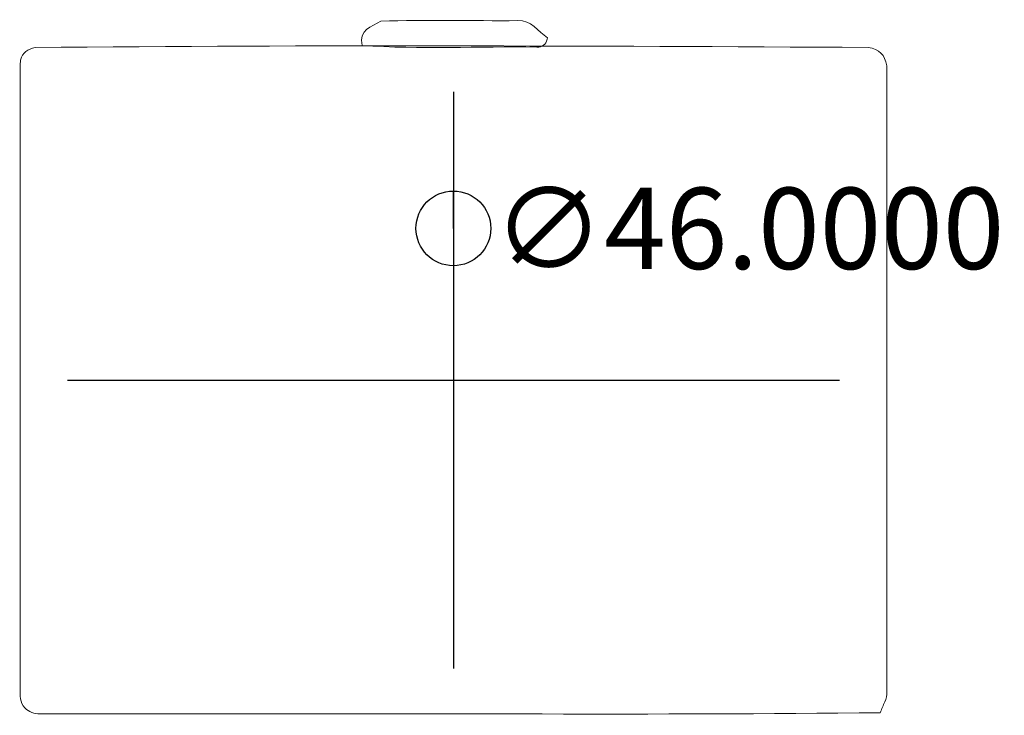
# Model space of a CAD drawing. Units: inches. Extents: x 9 to 4671, y -1784 to 2957.
# Drawn here: x 786 to 1392, y 254 to 682 of the extents above; entities that cross this region are included whole.
import ezdxf

# ---------------------------------------------------------------- set-up
doc = ezdxf.new("R2010")
doc.units = ezdxf.units.IN
doc.header["$MEASUREMENT"] = 0
doc.layers.add('_U+30EC_U+30A4_U+30E4_U+30FC 1', color=7, linetype='Continuous')
doc.dimstyles.get("Standard").update_dxf_attribs({"dimtxt": 0.18, "dimasz": 0.18, "dimexe": 0.18, "dimexo": 0.0625, "dimgap": 0.09, "dimtad": 0, "dimtih": 1, "dimtoh": 1, "dimdec": 4, "dimzin": 0, "dimdsep": 46, "dimtxsty": 'Standard', "dimcen": 0.09, "dimadec": 0, "dimazin": 0, "dimtfac": 1, "dimtdec": 4, "dimtofl": 0, "dimtmove": 0, "dimatfit": 3, "dimfxl": 1, "dimtolj": 1, "dimtzin": 0, "dimarcsym": 0})

# ---------------------------------------------------------------- blocks, each defined once
blk = doc.blocks.new('*D7')
at = {"color": 0, "lineweight": -2, "transparency": 16777216}
for p, q in [((1052.9, 553.76), (1053.08, 553.76)), ((1052.99, 553.67), (1052.99, 553.85)), ((1076.35, 553.76), (1076.17, 553.76))]:
    blk.add_line(p, q, dxfattribs=at)
at = {"color": 0, "transparency": 16777216}
blk.add_solid([(1076.17, 553.79), (1076.17, 553.73), (1075.99, 553.76)], dxfattribs=at)
at = {"layer": 'Defpoints', "color": 0, "transparency": 16777216}
for p in [(1029.99, 553.76), (1075.99, 553.76)]:
    blk.add_point(p, dxfattribs=at)
at = {"color": 0, "transparency": 16777216, "insert": (1234.78, 553.76), "char_height": 50, "attachment_point": 5}
blk.add_mtext('\\A1;∅46.0000', dxfattribs=at)

msp = doc.modelspace()

# ---------------------------------------------------------------- linework, layer by layer
for p, q in [((1052.99216, 637.86716), (1052.99216, 282.86716)), ((1052.99216, 553.75941), (1052.99216, 576.75941))]:
    msp.add_line(p, q)
at = {"color": 3}
msp.add_line((815.49216, 460.36716), (1290.49216, 460.36716), dxfattribs=at)
msp.add_circle((1052.99216, 553.75941), 23)
at = {"layer": '_U+30EC_U+30A4_U+30E4_U+30FC 1', "lineweight": 0}
for points, knots in [([(1110.87766, 671.04401), (1110.87766, 671.04401), (1110.67301, 670.21779), (1110.67301, 670.21779), (1110.00609, 666.73993), (1107.57494, 665.31843), (1104.37172, 665.36994), (1068.51534, 665.94654), (1032.63082, 663.76681), (996.79911, 666.44835), (994.77757, 675.98209), (1002.43116, 678.01367), (1008.37417, 681.37179), (1036.43439, 682.08228), (1064.50125, 681.53575), (1092.55528, 681.6584), (1101.0506, 682.25683), (1105.01405, 675.00984), (1110.87766, 671.04401)], [0, 0, 0, 0, 1, 1, 1, 2, 2, 2, 3, 3, 3, 4, 4, 4, 5, 5, 5, 6, 6, 6, 6]), ([(1318.34346, 262.25961), (1317.43239, 260.03599), (1316.52139, 257.81237), (1315.61039, 255.58882), (1176.9821, 253.95903), (1038.34885, 255.30347), (899.71846, 254.89256), (866.00339, 254.7926), (832.2877, 254.84996), (798.5676, 254.89318), (795.03757, 254.904), (791.91727, 255.93533), (789.40699, 258.51397), (786.18027, 261.92462), (786.4293, 266.23681), (786.42953, 270.43766), (786.43765, 398.59154), (786.26191, 526.74546), (786.516, 654.89927), (786.51767, 655.73809), (786.68003, 656.5764), (786.76755, 657.41656), (787.80565, 662.24593), (791.45953, 664.02836), (795.71832, 665.10577), (966.54633, 666.8172), (1137.37589, 666.08982), (1308.20467, 665.16093), (1314.84707, 664.30339), (1318.60571, 660.52064), (1319.59395, 653.92693), (1319.69198, 527.51517), (1319.61583, 401.10481), (1319.6057, 274.69449), (1319.60539, 270.52997), (1320.36872, 266.23882), (1318.34346, 262.25961)], [0, 0, 0, 0, 1, 1, 1, 2, 2, 2, 3, 3, 3, 4, 4, 4, 5, 5, 5, 6, 6, 6, 7, 7, 7, 8, 8, 8, 9, 9, 9, 10, 10, 10, 11, 11, 11, 12, 12, 12, 12])]:
    msp.add_open_spline(points, degree=3, knots=knots, dxfattribs=at)

# ---------------------------------------------------------------- dimensions: what is measured, and where the dimension line sits
dim = msp.add_diameter_dim_2p(p1=(1029.99216, 553.75941), p2=(1075.99216, 553.75941), dimstyle='Standard', override={"dimtxt": 50})
dim.commit()
dim.dimension.update_dxf_attribs({"geometry": '*D7', "text_midpoint": (1234.77549, 553.75941)})

doc.saveas('drawing.dxf')
